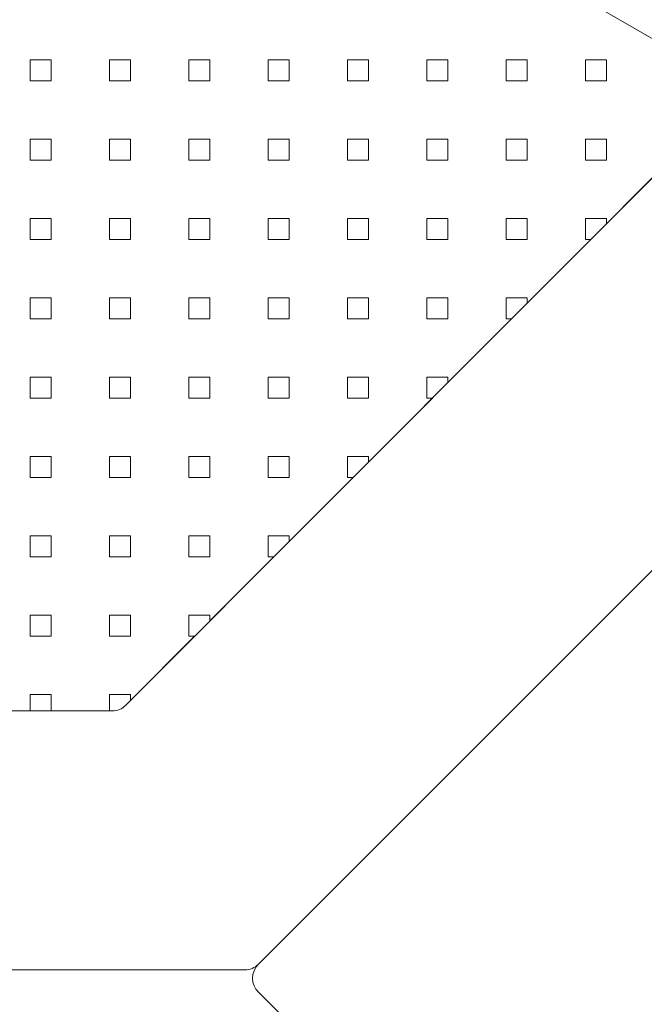
# Model space of a CAD drawing. Units: centimetres. Extents: x -62.08 to -56.69, y -7.13 to -1.05.
# Drawn here: x -59.32 to -58.67, y -3.16 to -2.13 of the extents above; entities that cross this region are included whole.
import ezdxf

# ---------------------------------------------------------------- set-up
doc = ezdxf.new("R2010")
doc.units = ezdxf.units.CM
doc.header["$MEASUREMENT"] = 0
doc.layers.add('layer 1', color=7, linetype='Continuous')

msp = doc.modelspace()

# ---------------------------------------------------------------- linework, layer by layer
at = {"layer": 'layer 1', "color": 250, "lineweight": 20}
for points, knots in [([(-60.6627, -2.1454), (-60.6627, -2.1454), (-59.69278, -3.11532), (-59.69278, -3.11532), (-59.69278, -3.11532), (-59.68889, -3.11921), (-59.68415, -3.12118), (-59.67864, -3.12118), (-59.67864, -3.12118), (-59.67864, -3.12118), (-59.08559, -3.12118), (-59.08559, -3.12118), (-59.08559, -3.12118), (-59.08008, -3.12118), (-59.07534, -3.11921), (-59.07145, -3.11532), (-59.07145, -3.11532), (-59.07145, -3.11532), (-58.10153, -2.1454), (-58.10153, -2.1454), (-58.10153, -2.1454), (-58.09696, -2.14086), (-58.09498, -2.13502), (-58.09582, -2.12864), (-58.09582, -2.12864), (-58.09666, -2.12226), (-58.10009, -2.11714), (-58.10566, -2.11393), (-58.10566, -2.11393), (-58.10566, -2.11393), (-58.78726, -1.72113), (-58.78726, -1.72113), (-58.78726, -1.72113), (-58.79045, -1.7193), (-58.79358, -1.71846), (-58.79725, -1.71846), (-58.79725, -1.71846), (-58.79725, -1.71846), (-59.3821, -1.71846), (-59.3821, -1.71846), (-59.3821, -1.71846), (-59.3821, -1.71846), (-59.96696, -1.71846), (-59.96696, -1.71846), (-59.96696, -1.71846), (-59.97063, -1.71846), (-59.97376, -1.7193), (-59.97695, -1.72113), (-59.97695, -1.72113), (-59.97695, -1.72113), (-60.65854, -2.11393), (-60.65854, -2.11393), (-60.65854, -2.11393), (-60.66411, -2.11715), (-60.66754, -2.12227), (-60.66838, -2.12864), (-60.66838, -2.12864), (-60.66923, -2.13502), (-60.66724, -2.14085), (-60.6627, -2.1454)], [0, 0, 0, 0, 0.0625, 0.0625, 0.0625, 0.0625, 0.125, 0.125, 0.125, 0.125, 0.1875, 0.1875, 0.1875, 0.1875, 0.25, 0.25, 0.25, 0.25, 0.3125, 0.3125, 0.3125, 0.3125, 0.375, 0.375, 0.375, 0.375, 0.4375, 0.4375, 0.4375, 0.4375, 0.5, 0.5, 0.5, 0.5, 0.5625, 0.5625, 0.5625, 0.5625, 0.625, 0.625, 0.625, 0.625, 0.6875, 0.6875, 0.6875, 0.6875, 0.75, 0.75, 0.75, 0.75, 0.8125, 0.8125, 0.8125, 0.8125, 0.875, 0.875, 0.875, 0.875, 1, 1, 1, 1]), ([(-60.17869, -2.21902), (-60.17869, -2.21902), (-59.55386, -2.8446), (-59.55386, -2.8446), (-59.55386, -2.8446), (-59.54996, -2.84848), (-59.54522, -2.85046), (-59.53971, -2.85046), (-59.53971, -2.85046), (-59.53971, -2.85046), (-59.2245, -2.85046), (-59.2245, -2.85046), (-59.2245, -2.85046), (-59.21899, -2.85046), (-59.21425, -2.84848), (-59.21035, -2.8446), (-59.21035, -2.8446), (-59.21035, -2.8446), (-58.58552, -2.21902), (-58.58552, -2.21902), (-58.58552, -2.21902), (-58.58098, -2.21448), (-58.579, -2.20864), (-58.57984, -2.20227), (-58.57984, -2.20227), (-58.58068, -2.1959), (-58.58413, -2.19077), (-58.58967, -2.18756), (-58.58967, -2.18756), (-58.58967, -2.18756), (-58.89545, -2.01114), (-58.89545, -2.01114), (-58.89545, -2.01114), (-58.89863, -2.0093), (-58.90178, -2.00846), (-58.90545, -2.00846), (-58.90545, -2.00846), (-58.90545, -2.00846), (-59.85876, -2.00846), (-59.85876, -2.00846), (-59.85876, -2.00846), (-59.86243, -2.00846), (-59.86558, -2.0093), (-59.86876, -2.01114), (-59.86876, -2.01114), (-59.86876, -2.01114), (-60.17454, -2.18756), (-60.17454, -2.18756), (-60.17454, -2.18756), (-60.18009, -2.19077), (-60.18353, -2.1959), (-60.18437, -2.20227), (-60.18437, -2.20227), (-60.18521, -2.20864), (-60.18323, -2.21448), (-60.17869, -2.21902)], [0, 0, 0, 0, 0.0666667, 0.0666667, 0.0666667, 0.0666667, 0.1333333, 0.1333333, 0.1333333, 0.1333333, 0.2, 0.2, 0.2, 0.2, 0.2666667, 0.2666667, 0.2666667, 0.2666667, 0.3333333, 0.3333333, 0.3333333, 0.3333333, 0.4, 0.4, 0.4, 0.4, 0.4666667, 0.4666667, 0.4666667, 0.4666667, 0.5333333, 0.5333333, 0.5333333, 0.5333333, 0.6, 0.6, 0.6, 0.6, 0.6666667, 0.6666667, 0.6666667, 0.6666667, 0.7333333, 0.7333333, 0.7333333, 0.7333333, 0.8, 0.8, 0.8, 0.8, 0.8666667, 0.8666667, 0.8666667, 0.8666667, 1, 1, 1, 1]), ([(-60.17869, -2.21902), (-60.17869, -2.21902), (-60.13986, -2.2579), (-60.13986, -2.2579), (-60.13986, -2.2579), (-60.13986, -2.2579), (-60.13986, -2.25256), (-60.13986, -2.25256), (-60.13986, -2.25256), (-60.13986, -2.25256), (-60.11798, -2.25256), (-60.11798, -2.25256), (-60.11798, -2.25256), (-60.11798, -2.25256), (-60.11798, -2.27444), (-60.11798, -2.27444), (-60.11798, -2.27444), (-60.11798, -2.27444), (-60.12334, -2.27444), (-60.12334, -2.27444), (-60.12334, -2.27444), (-60.12334, -2.27444), (-60.05688, -2.34098), (-60.05688, -2.34098), (-60.05688, -2.34098), (-60.05688, -2.34098), (-60.05688, -2.33554), (-60.05688, -2.33554), (-60.05688, -2.33554), (-60.05688, -2.33554), (-60.035, -2.33554), (-60.035, -2.33554), (-60.035, -2.33554), (-60.035, -2.33554), (-60.035, -2.35742), (-60.035, -2.35742), (-60.035, -2.35742), (-60.035, -2.35742), (-60.04046, -2.35742), (-60.04046, -2.35742), (-60.04046, -2.35742), (-60.04046, -2.35742), (-59.9739, -2.42406), (-59.9739, -2.42406), (-59.9739, -2.42406), (-59.9739, -2.42406), (-59.9739, -2.41852), (-59.9739, -2.41852), (-59.9739, -2.41852), (-59.9739, -2.41852), (-59.95202, -2.41852), (-59.95202, -2.41852), (-59.95202, -2.41852), (-59.95202, -2.41852), (-59.95202, -2.4404), (-59.95202, -2.4404), (-59.95202, -2.4404), (-59.95202, -2.4404), (-59.95756, -2.4404), (-59.95756, -2.4404), (-59.95756, -2.4404), (-59.95756, -2.4404), (-59.89092, -2.50713), (-59.89092, -2.50713), (-59.89092, -2.50713), (-59.89092, -2.50713), (-59.89092, -2.5015), (-59.89092, -2.5015), (-59.89092, -2.5015), (-59.89092, -2.5015), (-59.86904, -2.5015), (-59.86904, -2.5015), (-59.86904, -2.5015), (-59.86904, -2.5015), (-59.86904, -2.52338), (-59.86904, -2.52338), (-59.86904, -2.52338), (-59.86904, -2.52338), (-59.8747, -2.52338), (-59.8747, -2.52338), (-59.8747, -2.52338), (-59.8747, -2.52338), (-59.80794, -2.59021), (-59.80794, -2.59021), (-59.80794, -2.59021), (-59.80794, -2.59021), (-59.80794, -2.58448), (-59.80794, -2.58448), (-59.80794, -2.58448), (-59.80794, -2.58448), (-59.78606, -2.58448), (-59.78606, -2.58448), (-59.78606, -2.58448), (-59.78606, -2.58448), (-59.78606, -2.60636), (-59.78606, -2.60636), (-59.78606, -2.60636), (-59.78606, -2.60636), (-59.79181, -2.60636), (-59.79181, -2.60636), (-59.79181, -2.60636), (-59.79181, -2.60636), (-59.72495, -2.67329), (-59.72495, -2.67329), (-59.72495, -2.67329), (-59.72495, -2.67329), (-59.72496, -2.66746), (-59.72496, -2.66746), (-59.72496, -2.66746), (-59.72496, -2.66746), (-59.70308, -2.66746), (-59.70308, -2.66746), (-59.70308, -2.66746), (-59.70308, -2.66746), (-59.70308, -2.68934), (-59.70308, -2.68934), (-59.70308, -2.68934), (-59.70308, -2.68934), (-59.70893, -2.68934), (-59.70893, -2.68934), (-59.70893, -2.68934), (-59.70893, -2.68934), (-59.64199, -2.75637), (-59.64199, -2.75637), (-59.64199, -2.75637), (-59.64199, -2.75637), (-59.64198, -2.75044), (-59.64198, -2.75044), (-59.64198, -2.75044), (-59.64198, -2.75044), (-59.6201, -2.75044), (-59.6201, -2.75044), (-59.6201, -2.75044), (-59.6201, -2.75044), (-59.6201, -2.77232), (-59.6201, -2.77232), (-59.6201, -2.77232), (-59.6201, -2.77232), (-59.62605, -2.77232), (-59.62605, -2.77232), (-59.62605, -2.77232), (-59.62605, -2.77232), (-59.559, -2.83944), (-59.559, -2.83944), (-59.559, -2.83944), (-59.559, -2.83944), (-59.559, -2.83342), (-59.559, -2.83342), (-59.559, -2.83342), (-59.559, -2.83342), (-59.53712, -2.83342), (-59.53712, -2.83342), (-59.53712, -2.83342), (-59.53712, -2.83342), (-59.53712, -2.85046), (-59.53712, -2.85046), (-59.53712, -2.85046), (-59.53712, -2.85046), (-59.47602, -2.85046), (-59.47602, -2.85046), (-59.47602, -2.85046), (-59.47602, -2.85046), (-59.47602, -2.83342), (-59.47602, -2.83342), (-59.47602, -2.83342), (-59.47602, -2.83342), (-59.45414, -2.83342), (-59.45414, -2.83342), (-59.45414, -2.83342), (-59.45414, -2.83342), (-59.45414, -2.85046), (-59.45414, -2.85046), (-59.45414, -2.85046), (-59.45414, -2.85046), (-59.39304, -2.85046), (-59.39304, -2.85046), (-59.39304, -2.85046), (-59.39304, -2.85046), (-59.39304, -2.83342), (-59.39304, -2.83342), (-59.39304, -2.83342), (-59.39304, -2.83342), (-59.37117, -2.83342), (-59.37117, -2.83342), (-59.37117, -2.83342), (-59.37117, -2.83342), (-59.37117, -2.85046), (-59.37117, -2.85046), (-59.37117, -2.85046), (-59.37117, -2.85046), (-59.31006, -2.85046), (-59.31006, -2.85046), (-59.31006, -2.85046), (-59.31006, -2.85046), (-59.31006, -2.83342), (-59.31006, -2.83342), (-59.31006, -2.83342), (-59.31006, -2.83342), (-59.28819, -2.83342), (-59.28819, -2.83342), (-59.28819, -2.83342), (-59.28819, -2.83342), (-59.28819, -2.85046), (-59.28819, -2.85046), (-59.28819, -2.85046), (-59.28819, -2.85046), (-59.22708, -2.85046), (-59.22708, -2.85046), (-59.22708, -2.85046), (-59.22708, -2.85046), (-59.22708, -2.83342), (-59.22708, -2.83342), (-59.22708, -2.83342), (-59.22708, -2.83342), (-59.20521, -2.83342), (-59.20521, -2.83342), (-59.20521, -2.83342), (-59.20521, -2.83342), (-59.20521, -2.83944), (-59.20521, -2.83944), (-59.20521, -2.83944), (-59.20521, -2.83944), (-59.13816, -2.77232), (-59.13816, -2.77232), (-59.13816, -2.77232), (-59.13816, -2.77232), (-59.1441, -2.77232), (-59.1441, -2.77232), (-59.1441, -2.77232), (-59.1441, -2.77232), (-59.1441, -2.75044), (-59.1441, -2.75044), (-59.1441, -2.75044), (-59.1441, -2.75044), (-59.12223, -2.75044), (-59.12223, -2.75044), (-59.12223, -2.75044), (-59.12223, -2.75044), (-59.12222, -2.75637), (-59.12222, -2.75637), (-59.12222, -2.75637), (-59.12222, -2.75637), (-59.05528, -2.68934), (-59.05528, -2.68934), (-59.05528, -2.68934), (-59.05528, -2.68934), (-59.06112, -2.68934), (-59.06112, -2.68934), (-59.06112, -2.68934), (-59.06112, -2.68934), (-59.06112, -2.66747), (-59.06112, -2.66747), (-59.06112, -2.66747), (-59.06112, -2.66747), (-59.03925, -2.66746), (-59.03925, -2.66746), (-59.03925, -2.66746), (-59.03925, -2.66746), (-59.03926, -2.67329), (-59.03926, -2.67329), (-59.03926, -2.67329), (-59.03926, -2.67329), (-58.9724, -2.60636), (-58.9724, -2.60636), (-58.9724, -2.60636), (-58.9724, -2.60636), (-58.97815, -2.60636), (-58.97815, -2.60636), (-58.97815, -2.60636), (-58.97815, -2.60636), (-58.97815, -2.58448), (-58.97815, -2.58448), (-58.97815, -2.58448), (-58.97815, -2.58448), (-58.95627, -2.58448), (-58.95627, -2.58448), (-58.95627, -2.58448), (-58.95627, -2.58448), (-58.95627, -2.59021), (-58.95627, -2.59021), (-58.95627, -2.59021), (-58.95627, -2.59021), (-58.88951, -2.52338), (-58.88951, -2.52338), (-58.88951, -2.52338), (-58.88951, -2.52338), (-58.89517, -2.52338), (-58.89517, -2.52338), (-58.89517, -2.52338), (-58.89517, -2.52338), (-58.89517, -2.5015), (-58.89517, -2.5015), (-58.89517, -2.5015), (-58.89517, -2.5015), (-58.87329, -2.5015), (-58.87329, -2.5015), (-58.87329, -2.5015), (-58.87329, -2.5015), (-58.87329, -2.50713), (-58.87329, -2.50713), (-58.87329, -2.50713), (-58.87329, -2.50713), (-58.80665, -2.4404), (-58.80665, -2.4404), (-58.80665, -2.4404), (-58.80665, -2.4404), (-58.81219, -2.4404), (-58.81219, -2.4404), (-58.81219, -2.4404), (-58.81219, -2.4404), (-58.81219, -2.41852), (-58.81219, -2.41852), (-58.81219, -2.41852), (-58.81219, -2.41852), (-58.79033, -2.41852), (-58.79033, -2.41852), (-58.79033, -2.41852), (-58.79033, -2.41852), (-58.79031, -2.42407), (-58.79031, -2.42407), (-58.79031, -2.42407), (-58.79031, -2.42407), (-58.72377, -2.35742), (-58.72377, -2.35742), (-58.72377, -2.35742), (-58.72377, -2.35742), (-58.72921, -2.35742), (-58.72921, -2.35742), (-58.72921, -2.35742), (-58.72921, -2.35742), (-58.72921, -2.33554), (-58.72921, -2.33554), (-58.72921, -2.33554), (-58.72921, -2.33554), (-58.70733, -2.33554), (-58.70733, -2.33554), (-58.70733, -2.33554), (-58.70733, -2.33554), (-58.70733, -2.34098), (-58.70733, -2.34098), (-58.70733, -2.34098), (-58.70733, -2.34098), (-58.64089, -2.27444), (-58.64089, -2.27444), (-58.64089, -2.27444), (-58.64089, -2.27444), (-58.64625, -2.27444), (-58.64625, -2.27444), (-58.64625, -2.27444), (-58.64625, -2.27444), (-58.64623, -2.25256), (-58.64623, -2.25256), (-58.64623, -2.25256), (-58.64623, -2.25256), (-58.62435, -2.25256), (-58.62435, -2.25256), (-58.62435, -2.25256), (-58.62435, -2.25256), (-58.62435, -2.2579), (-58.62435, -2.2579), (-58.62435, -2.2579), (-58.62435, -2.2579), (-58.58552, -2.21902), (-58.58552, -2.21902), (-58.58552, -2.21902), (-58.58098, -2.21448), (-58.579, -2.20864), (-58.57984, -2.20227), (-58.57984, -2.20227), (-58.58068, -2.1959), (-58.58413, -2.19077), (-58.58967, -2.18756), (-58.58967, -2.18756), (-58.58967, -2.18756), (-58.72674, -2.10848), (-58.72674, -2.10848), (-58.72674, -2.10848), (-58.72674, -2.10848), (-58.72921, -2.10848), (-58.72921, -2.10848), (-58.72921, -2.10848), (-58.72921, -2.10848), (-58.72921, -2.10706), (-58.72921, -2.10706), (-58.72921, -2.10706), (-58.72921, -2.10706), (-58.87329, -2.02392), (-58.87329, -2.02392), (-58.87329, -2.02392), (-58.87329, -2.02392), (-58.87329, -2.0255), (-58.87329, -2.0255), (-58.87329, -2.0255), (-58.87329, -2.0255), (-58.89517, -2.0255), (-58.89517, -2.0255), (-58.89517, -2.0255), (-58.89517, -2.0255), (-58.89518, -2.0113), (-58.89518, -2.0113), (-58.89518, -2.0113), (-58.89518, -2.0113), (-58.89545, -2.01114), (-58.89545, -2.01114), (-58.89545, -2.01114), (-58.89863, -2.0093), (-58.90178, -2.00846), (-58.90545, -2.00846), (-58.90545, -2.00846), (-58.90545, -2.00846), (-58.95627, -2.00846), (-58.95627, -2.00846), (-58.95627, -2.00846), (-58.95627, -2.00846), (-58.95627, -2.0255), (-58.95627, -2.0255), (-58.95627, -2.0255), (-58.95627, -2.0255), (-58.97815, -2.0255), (-58.97815, -2.0255), (-58.97815, -2.0255), (-58.97815, -2.0255), (-58.97815, -2.00846), (-58.97815, -2.00846), (-58.97815, -2.00846), (-58.97815, -2.00846), (-59.03925, -2.00846), (-59.03925, -2.00846), (-59.03925, -2.00846), (-59.03925, -2.00846), (-59.03925, -2.0255), (-59.03925, -2.0255), (-59.03925, -2.0255), (-59.03925, -2.0255), (-59.06112, -2.0255), (-59.06112, -2.0255), (-59.06112, -2.0255), (-59.06112, -2.0255), (-59.06112, -2.00846), (-59.06112, -2.00846), (-59.06112, -2.00846), (-59.06112, -2.00846), (-59.12223, -2.00846), (-59.12223, -2.00846), (-59.12223, -2.00846), (-59.12223, -2.00846), (-59.12223, -2.0255), (-59.12223, -2.0255), (-59.12223, -2.0255), (-59.12223, -2.0255), (-59.1441, -2.0255), (-59.1441, -2.0255), (-59.1441, -2.0255), (-59.1441, -2.0255), (-59.1441, -2.00846), (-59.1441, -2.00846), (-59.1441, -2.00846), (-59.1441, -2.00846), (-59.20521, -2.00846), (-59.20521, -2.00846), (-59.20521, -2.00846), (-59.20521, -2.00846), (-59.20521, -2.0255), (-59.20521, -2.0255), (-59.20521, -2.0255), (-59.20521, -2.0255), (-59.22708, -2.0255), (-59.22708, -2.0255), (-59.22708, -2.0255), (-59.22708, -2.0255), (-59.22708, -2.00846), (-59.22708, -2.00846), (-59.22708, -2.00846), (-59.22708, -2.00846), (-59.28819, -2.00846), (-59.28819, -2.00846), (-59.28819, -2.00846), (-59.28819, -2.00846), (-59.28819, -2.0255), (-59.28819, -2.0255), (-59.28819, -2.0255), (-59.28819, -2.0255), (-59.31006, -2.0255), (-59.31006, -2.0255), (-59.31006, -2.0255), (-59.31006, -2.0255), (-59.31006, -2.00846), (-59.31006, -2.00846), (-59.31006, -2.00846), (-59.31006, -2.00846), (-59.37117, -2.00846), (-59.37117, -2.00846), (-59.37117, -2.00846), (-59.37117, -2.00846), (-59.37117, -2.0255), (-59.37117, -2.0255), (-59.37117, -2.0255), (-59.37117, -2.0255), (-59.39304, -2.0255), (-59.39304, -2.0255), (-59.39304, -2.0255), (-59.39304, -2.0255), (-59.39304, -2.00846), (-59.39304, -2.00846), (-59.39304, -2.00846), (-59.39304, -2.00846), (-59.45414, -2.00846), (-59.45414, -2.00846), (-59.45414, -2.00846), (-59.45414, -2.00846), (-59.45414, -2.0255), (-59.45414, -2.0255), (-59.45414, -2.0255), (-59.45414, -2.0255), (-59.47602, -2.0255), (-59.47602, -2.0255), (-59.47602, -2.0255), (-59.47602, -2.0255), (-59.47602, -2.00846), (-59.47602, -2.00846), (-59.47602, -2.00846), (-59.47602, -2.00846), (-59.53712, -2.00846), (-59.53712, -2.00846), (-59.53712, -2.00846), (-59.53712, -2.00846), (-59.53712, -2.0255), (-59.53712, -2.0255), (-59.53712, -2.0255), (-59.53712, -2.0255), (-59.559, -2.0255), (-59.559, -2.0255), (-59.559, -2.0255), (-59.559, -2.0255), (-59.559, -2.00846), (-59.559, -2.00846), (-59.559, -2.00846), (-59.559, -2.00846), (-59.6201, -2.00846), (-59.6201, -2.00846), (-59.6201, -2.00846), (-59.6201, -2.00846), (-59.6201, -2.0255), (-59.6201, -2.0255), (-59.6201, -2.0255), (-59.6201, -2.0255), (-59.64198, -2.0255), (-59.64198, -2.0255), (-59.64198, -2.0255), (-59.64198, -2.0255), (-59.64198, -2.00846), (-59.64198, -2.00846), (-59.64198, -2.00846), (-59.64198, -2.00846), (-59.70308, -2.00846), (-59.70308, -2.00846), (-59.70308, -2.00846), (-59.70308, -2.00846), (-59.70308, -2.0255), (-59.70308, -2.0255), (-59.70308, -2.0255), (-59.70308, -2.0255), (-59.72496, -2.0255), (-59.72496, -2.0255), (-59.72496, -2.0255), (-59.72496, -2.0255), (-59.72496, -2.00846), (-59.72496, -2.00846), (-59.72496, -2.00846), (-59.72496, -2.00846), (-59.78606, -2.00846), (-59.78606, -2.00846), (-59.78606, -2.00846), (-59.78606, -2.00846), (-59.78606, -2.0255), (-59.78606, -2.0255), (-59.78606, -2.0255), (-59.78606, -2.0255), (-59.80794, -2.0255), (-59.80794, -2.0255), (-59.80794, -2.0255), (-59.80794, -2.0255), (-59.80794, -2.00846), (-59.80794, -2.00846), (-59.80794, -2.00846), (-59.80794, -2.00846), (-59.85876, -2.00846), (-59.85876, -2.00846), (-59.85876, -2.00846), (-59.86243, -2.00846), (-59.86558, -2.0093), (-59.86876, -2.01114), (-59.86876, -2.01114), (-59.86876, -2.01114), (-59.86903, -2.0113), (-59.86903, -2.0113), (-59.86903, -2.0113), (-59.86903, -2.0113), (-59.86904, -2.0255), (-59.86904, -2.0255), (-59.86904, -2.0255), (-59.86904, -2.0255), (-59.89092, -2.0255), (-59.89092, -2.0255), (-59.89092, -2.0255), (-59.89092, -2.0255), (-59.89092, -2.02392), (-59.89092, -2.02392), (-59.89092, -2.02392), (-59.89092, -2.02392), (-60.035, -2.10706), (-60.035, -2.10706), (-60.035, -2.10706), (-60.035, -2.10706), (-60.035, -2.10848), (-60.035, -2.10848), (-60.035, -2.10848), (-60.035, -2.10848), (-60.03747, -2.10848), (-60.03747, -2.10848), (-60.03747, -2.10848), (-60.03747, -2.10848), (-60.17454, -2.18756), (-60.17454, -2.18756), (-60.17454, -2.18756), (-60.18009, -2.19077), (-60.18353, -2.1959), (-60.18437, -2.20227), (-60.18437, -2.20227), (-60.18521, -2.20864), (-60.18323, -2.21448), (-60.17869, -2.21902)], [0, 0, 0, 0, 0.0062893, 0.0062893, 0.0062893, 0.0062893, 0.0125786, 0.0125786, 0.0125786, 0.0125786, 0.0188679, 0.0188679, 0.0188679, 0.0188679, 0.0251572, 0.0251572, 0.0251572, 0.0251572, 0.0314465, 0.0314465, 0.0314465, 0.0314465, 0.0377358, 0.0377358, 0.0377358, 0.0377358, 0.0440252, 0.0440252, 0.0440252, 0.0440252, 0.0503145, 0.0503145, 0.0503145, 0.0503145, 0.0566038, 0.0566038, 0.0566038, 0.0566038, 0.0628931, 0.0628931, 0.0628931, 0.0628931, 0.0691824, 0.0691824, 0.0691824, 0.0691824, 0.0754717, 0.0754717, 0.0754717, 0.0754717, 0.081761, 0.081761, 0.081761, 0.081761, 0.0880503, 0.0880503, 0.0880503, 0.0880503, 0.0943396, 0.0943396, 0.0943396, 0.0943396, 0.1006289, 0.1006289, 0.1006289, 0.1006289, 0.1069182, 0.1069182, 0.1069182, 0.1069182, 0.1132075, 0.1132075, 0.1132075, 0.1132075, 0.1194969, 0.1194969, 0.1194969, 0.1194969, 0.1257862, 0.1257862, 0.1257862, 0.1257862, 0.1320755, 0.1320755, 0.1320755, 0.1320755, 0.1383648, 0.1383648, 0.1383648, 0.1383648, 0.1446541, 0.1446541, 0.1446541, 0.1446541, 0.1509434, 0.1509434, 0.1509434, 0.1509434, 0.1572327, 0.1572327, 0.1572327, 0.1572327, 0.163522, 0.163522, 0.163522, 0.163522, 0.1698113, 0.1698113, 0.1698113, 0.1698113, 0.1761006, 0.1761006, 0.1761006, 0.1761006, 0.1823899, 0.1823899, 0.1823899, 0.1823899, 0.1886792, 0.1886792, 0.1886792, 0.1886792, 0.1949686, 0.1949686, 0.1949686, 0.1949686, 0.2012579, 0.2012579, 0.2012579, 0.2012579, 0.2075472, 0.2075472, 0.2075472, 0.2075472, 0.2138365, 0.2138365, 0.2138365, 0.2138365, 0.2201258, 0.2201258, 0.2201258, 0.2201258, 0.2264151, 0.2264151, 0.2264151, 0.2264151, 0.2327044, 0.2327044, 0.2327044, 0.2327044, 0.2389937, 0.2389937, 0.2389937, 0.2389937, 0.245283, 0.245283, 0.245283, 0.245283, 0.2515723, 0.2515723, 0.2515723, 0.2515723, 0.2578616, 0.2578616, 0.2578616, 0.2578616, 0.2641509, 0.2641509, 0.2641509, 0.2641509, 0.2704403, 0.2704403, 0.2704403, 0.2704403, 0.2767296, 0.2767296, 0.2767296, 0.2767296, 0.2830189, 0.2830189, 0.2830189, 0.2830189, 0.2893082, 0.2893082, 0.2893082, 0.2893082, 0.2955975, 0.2955975, 0.2955975, 0.2955975, 0.3018868, 0.3018868, 0.3018868, 0.3018868, 0.3081761, 0.3081761, 0.3081761, 0.3081761, 0.3144654, 0.3144654, 0.3144654, 0.3144654, 0.3207547, 0.3207547, 0.3207547, 0.3207547, 0.327044, 0.327044, 0.327044, 0.327044, 0.3333333, 0.3333333, 0.3333333, 0.3333333, 0.3396226, 0.3396226, 0.3396226, 0.3396226, 0.3459119, 0.3459119, 0.3459119, 0.3459119, 0.3522013, 0.3522013, 0.3522013, 0.3522013, 0.3584906, 0.3584906, 0.3584906, 0.3584906, 0.3647799, 0.3647799, 0.3647799, 0.3647799, 0.3710692, 0.3710692, 0.3710692, 0.3710692, 0.3773585, 0.3773585, 0.3773585, 0.3773585, 0.3836478, 0.3836478, 0.3836478, 0.3836478, 0.3899371, 0.3899371, 0.3899371, 0.3899371, 0.3962264, 0.3962264, 0.3962264, 0.3962264, 0.4025157, 0.4025157, 0.4025157, 0.4025157, 0.408805, 0.408805, 0.408805, 0.408805, 0.4150943, 0.4150943, 0.4150943, 0.4150943, 0.4213836, 0.4213836, 0.4213836, 0.4213836, 0.427673, 0.427673, 0.427673, 0.427673, 0.4339623, 0.4339623, 0.4339623, 0.4339623, 0.4402516, 0.4402516, 0.4402516, 0.4402516, 0.4465409, 0.4465409, 0.4465409, 0.4465409, 0.4528302, 0.4528302, 0.4528302, 0.4528302, 0.4591195, 0.4591195, 0.4591195, 0.4591195, 0.4654088, 0.4654088, 0.4654088, 0.4654088, 0.4716981, 0.4716981, 0.4716981, 0.4716981, 0.4779874, 0.4779874, 0.4779874, 0.4779874, 0.4842767, 0.4842767, 0.4842767, 0.4842767, 0.490566, 0.490566, 0.490566, 0.490566, 0.4968553, 0.4968553, 0.4968553, 0.4968553, 0.5031447, 0.5031447, 0.5031447, 0.5031447, 0.509434, 0.509434, 0.509434, 0.509434, 0.5157233, 0.5157233, 0.5157233, 0.5157233, 0.5220126, 0.5220126, 0.5220126, 0.5220126, 0.5283019, 0.5283019, 0.5283019, 0.5283019, 0.5345912, 0.5345912, 0.5345912, 0.5345912, 0.5408805, 0.5408805, 0.5408805, 0.5408805, 0.5471698, 0.5471698, 0.5471698, 0.5471698, 0.5534591, 0.5534591, 0.5534591, 0.5534591, 0.5597484, 0.5597484, 0.5597484, 0.5597484, 0.5660377, 0.5660377, 0.5660377, 0.5660377, 0.572327, 0.572327, 0.572327, 0.572327, 0.5786164, 0.5786164, 0.5786164, 0.5786164, 0.5849057, 0.5849057, 0.5849057, 0.5849057, 0.591195, 0.591195, 0.591195, 0.591195, 0.5974843, 0.5974843, 0.5974843, 0.5974843, 0.6037736, 0.6037736, 0.6037736, 0.6037736, 0.6100629, 0.6100629, 0.6100629, 0.6100629, 0.6163522, 0.6163522, 0.6163522, 0.6163522, 0.6226415, 0.6226415, 0.6226415, 0.6226415, 0.6289308, 0.6289308, 0.6289308, 0.6289308, 0.6352201, 0.6352201, 0.6352201, 0.6352201, 0.6415094, 0.6415094, 0.6415094, 0.6415094, 0.6477987, 0.6477987, 0.6477987, 0.6477987, 0.6540881, 0.6540881, 0.6540881, 0.6540881, 0.6603774, 0.6603774, 0.6603774, 0.6603774, 0.6666667, 0.6666667, 0.6666667, 0.6666667, 0.672956, 0.672956, 0.672956, 0.672956, 0.6792453, 0.6792453, 0.6792453, 0.6792453, 0.6855346, 0.6855346, 0.6855346, 0.6855346, 0.6918239, 0.6918239, 0.6918239, 0.6918239, 0.6981132, 0.6981132, 0.6981132, 0.6981132, 0.7044025, 0.7044025, 0.7044025, 0.7044025, 0.7106918, 0.7106918, 0.7106918, 0.7106918, 0.7169811, 0.7169811, 0.7169811, 0.7169811, 0.7232704, 0.7232704, 0.7232704, 0.7232704, 0.7295597, 0.7295597, 0.7295597, 0.7295597, 0.7358491, 0.7358491, 0.7358491, 0.7358491, 0.7421384, 0.7421384, 0.7421384, 0.7421384, 0.7484277, 0.7484277, 0.7484277, 0.7484277, 0.754717, 0.754717, 0.754717, 0.754717, 0.7610063, 0.7610063, 0.7610063, 0.7610063, 0.7672956, 0.7672956, 0.7672956, 0.7672956, 0.7735849, 0.7735849, 0.7735849, 0.7735849, 0.7798742, 0.7798742, 0.7798742, 0.7798742, 0.7861635, 0.7861635, 0.7861635, 0.7861635, 0.7924528, 0.7924528, 0.7924528, 0.7924528, 0.7987421, 0.7987421, 0.7987421, 0.7987421, 0.8050314, 0.8050314, 0.8050314, 0.8050314, 0.8113208, 0.8113208, 0.8113208, 0.8113208, 0.8176101, 0.8176101, 0.8176101, 0.8176101, 0.8238994, 0.8238994, 0.8238994, 0.8238994, 0.8301887, 0.8301887, 0.8301887, 0.8301887, 0.836478, 0.836478, 0.836478, 0.836478, 0.8427673, 0.8427673, 0.8427673, 0.8427673, 0.8490566, 0.8490566, 0.8490566, 0.8490566, 0.8553459, 0.8553459, 0.8553459, 0.8553459, 0.8616352, 0.8616352, 0.8616352, 0.8616352, 0.8679245, 0.8679245, 0.8679245, 0.8679245, 0.8742138, 0.8742138, 0.8742138, 0.8742138, 0.8805031, 0.8805031, 0.8805031, 0.8805031, 0.8867925, 0.8867925, 0.8867925, 0.8867925, 0.8930818, 0.8930818, 0.8930818, 0.8930818, 0.8993711, 0.8993711, 0.8993711, 0.8993711, 0.9056604, 0.9056604, 0.9056604, 0.9056604, 0.9119497, 0.9119497, 0.9119497, 0.9119497, 0.918239, 0.918239, 0.918239, 0.918239, 0.9245283, 0.9245283, 0.9245283, 0.9245283, 0.9308176, 0.9308176, 0.9308176, 0.9308176, 0.9371069, 0.9371069, 0.9371069, 0.9371069, 0.9433962, 0.9433962, 0.9433962, 0.9433962, 0.9496855, 0.9496855, 0.9496855, 0.9496855, 0.9559748, 0.9559748, 0.9559748, 0.9559748, 0.9622642, 0.9622642, 0.9622642, 0.9622642, 0.9685535, 0.9685535, 0.9685535, 0.9685535, 0.9748428, 0.9748428, 0.9748428, 0.9748428, 0.9811321, 0.9811321, 0.9811321, 0.9811321, 0.9874214, 0.9874214, 0.9874214, 0.9874214, 1, 1, 1, 1]), ([(-59.07145, -3.11532), (-59.07145, -3.11532), (-58.11083, -2.1547), (-58.11083, -2.1547), (-58.11083, -2.1547), (-58.10275, -2.14663), (-58.08958, -2.14663), (-58.0815, -2.1547), (-58.0815, -2.1547), (-58.0815, -2.1547), (-57.12088, -3.11532), (-57.12088, -3.11532), (-57.12088, -3.11532), (-57.11281, -3.1234), (-57.11281, -3.13657), (-57.12088, -3.14465), (-57.12088, -3.14465), (-57.12088, -3.14465), (-58.0815, -4.10527), (-58.0815, -4.10527), (-58.0815, -4.10527), (-58.08958, -4.11335), (-58.10276, -4.11335), (-58.11083, -4.10527), (-58.11083, -4.10527), (-58.11083, -4.10527), (-59.07145, -3.14465), (-59.07145, -3.14465), (-59.07145, -3.14465), (-59.07953, -3.13658), (-59.07953, -3.1234), (-59.07145, -3.11532)], [0, 0, 0, 0, 0.1111111, 0.1111111, 0.1111111, 0.1111111, 0.2222222, 0.2222222, 0.2222222, 0.2222222, 0.3333333, 0.3333333, 0.3333333, 0.3333333, 0.4444444, 0.4444444, 0.4444444, 0.4444444, 0.5555556, 0.5555556, 0.5555556, 0.5555556, 0.6666667, 0.6666667, 0.6666667, 0.6666667, 0.7777778, 0.7777778, 0.7777778, 0.7777778, 1, 1, 1, 1]), ([(-59.31006, -2.19146), (-59.31006, -2.19146), (-59.28819, -2.19145), (-59.28819, -2.19145), (-59.28819, -2.19145), (-59.28819, -2.19145), (-59.28819, -2.16958), (-59.28819, -2.16958), (-59.28819, -2.16958), (-59.28819, -2.16958), (-59.31006, -2.16958), (-59.31006, -2.16958), (-59.31006, -2.16958), (-59.31006, -2.16958), (-59.31006, -2.19146), (-59.31006, -2.19146)], [0, 0, 0, 0, 0.2, 0.2, 0.2, 0.2, 0.4, 0.4, 0.4, 0.4, 0.6, 0.6, 0.6, 0.6, 1, 1, 1, 1]), ([(-59.22708, -2.19145), (-59.22708, -2.19145), (-59.20521, -2.19146), (-59.20521, -2.19146), (-59.20521, -2.19146), (-59.20521, -2.19146), (-59.20521, -2.16958), (-59.20521, -2.16958), (-59.20521, -2.16958), (-59.20521, -2.16958), (-59.22708, -2.16958), (-59.22708, -2.16958), (-59.22708, -2.16958), (-59.22708, -2.16958), (-59.22708, -2.19145), (-59.22708, -2.19145)], [0, 0, 0, 0, 0.2, 0.2, 0.2, 0.2, 0.4, 0.4, 0.4, 0.4, 0.6, 0.6, 0.6, 0.6, 1, 1, 1, 1]), ([(-59.1441, -2.19146), (-59.1441, -2.19146), (-59.12223, -2.19145), (-59.12223, -2.19145), (-59.12223, -2.19145), (-59.12223, -2.19145), (-59.12223, -2.16958), (-59.12223, -2.16958), (-59.12223, -2.16958), (-59.12223, -2.16958), (-59.1441, -2.16958), (-59.1441, -2.16958), (-59.1441, -2.16958), (-59.1441, -2.16958), (-59.1441, -2.19146), (-59.1441, -2.19146)], [0, 0, 0, 0, 0.2, 0.2, 0.2, 0.2, 0.4, 0.4, 0.4, 0.4, 0.6, 0.6, 0.6, 0.6, 1, 1, 1, 1]), ([(-59.06112, -2.19146), (-59.06112, -2.19146), (-59.03925, -2.19146), (-59.03925, -2.19146), (-59.03925, -2.19146), (-59.03925, -2.19146), (-59.03925, -2.16958), (-59.03925, -2.16958), (-59.03925, -2.16958), (-59.03925, -2.16958), (-59.06112, -2.16958), (-59.06112, -2.16958), (-59.06112, -2.16958), (-59.06112, -2.16958), (-59.06112, -2.19146), (-59.06112, -2.19146)], [0, 0, 0, 0, 0.2, 0.2, 0.2, 0.2, 0.4, 0.4, 0.4, 0.4, 0.6, 0.6, 0.6, 0.6, 1, 1, 1, 1]), ([(-58.97815, -2.19145), (-58.97815, -2.19145), (-58.95627, -2.19146), (-58.95627, -2.19146), (-58.95627, -2.19146), (-58.95627, -2.19146), (-58.95627, -2.16958), (-58.95627, -2.16958), (-58.95627, -2.16958), (-58.95627, -2.16958), (-58.97815, -2.16958), (-58.97815, -2.16958), (-58.97815, -2.16958), (-58.97815, -2.16958), (-58.97815, -2.19145), (-58.97815, -2.19145)], [0, 0, 0, 0, 0.2, 0.2, 0.2, 0.2, 0.4, 0.4, 0.4, 0.4, 0.6, 0.6, 0.6, 0.6, 1, 1, 1, 1]), ([(-58.89517, -2.19146), (-58.89517, -2.19146), (-58.87329, -2.19146), (-58.87329, -2.19146), (-58.87329, -2.19146), (-58.87329, -2.19146), (-58.87329, -2.16958), (-58.87329, -2.16958), (-58.87329, -2.16958), (-58.87329, -2.16958), (-58.89517, -2.16958), (-58.89517, -2.16958), (-58.89517, -2.16958), (-58.89517, -2.16958), (-58.89517, -2.19146), (-58.89517, -2.19146)], [0, 0, 0, 0, 0.2, 0.2, 0.2, 0.2, 0.4, 0.4, 0.4, 0.4, 0.6, 0.6, 0.6, 0.6, 1, 1, 1, 1]), ([(-58.81219, -2.19146), (-58.81219, -2.19146), (-58.79031, -2.19146), (-58.79031, -2.19146), (-58.79031, -2.19146), (-58.79031, -2.19146), (-58.79031, -2.16958), (-58.79031, -2.16958), (-58.79031, -2.16958), (-58.79031, -2.16958), (-58.81219, -2.16958), (-58.81219, -2.16958), (-58.81219, -2.16958), (-58.81219, -2.16958), (-58.81219, -2.19146), (-58.81219, -2.19146)], [0, 0, 0, 0, 0.2, 0.2, 0.2, 0.2, 0.4, 0.4, 0.4, 0.4, 0.6, 0.6, 0.6, 0.6, 1, 1, 1, 1]), ([(-58.72921, -2.19146), (-58.72921, -2.19146), (-58.70733, -2.19145), (-58.70733, -2.19145), (-58.70733, -2.19145), (-58.70733, -2.19145), (-58.70733, -2.16958), (-58.70733, -2.16958), (-58.70733, -2.16958), (-58.70733, -2.16958), (-58.72921, -2.16958), (-58.72921, -2.16958), (-58.72921, -2.16958), (-58.72921, -2.16958), (-58.72921, -2.19146), (-58.72921, -2.19146)], [0, 0, 0, 0, 0.2, 0.2, 0.2, 0.2, 0.4, 0.4, 0.4, 0.4, 0.6, 0.6, 0.6, 0.6, 1, 1, 1, 1]), ([(-59.31006, -2.27443), (-59.31006, -2.27443), (-59.28819, -2.27444), (-59.28819, -2.27444), (-59.28819, -2.27444), (-59.28819, -2.27444), (-59.28819, -2.25256), (-59.28819, -2.25256), (-59.28819, -2.25256), (-59.28819, -2.25256), (-59.31006, -2.25256), (-59.31006, -2.25256), (-59.31006, -2.25256), (-59.31006, -2.25256), (-59.31006, -2.27443), (-59.31006, -2.27443)], [0, 0, 0, 0, 0.2, 0.2, 0.2, 0.2, 0.4, 0.4, 0.4, 0.4, 0.6, 0.6, 0.6, 0.6, 1, 1, 1, 1]), ([(-59.22708, -2.27444), (-59.22708, -2.27444), (-59.20521, -2.27443), (-59.20521, -2.27443), (-59.20521, -2.27443), (-59.20521, -2.27443), (-59.20521, -2.25256), (-59.20521, -2.25256), (-59.20521, -2.25256), (-59.20521, -2.25256), (-59.22708, -2.25256), (-59.22708, -2.25256), (-59.22708, -2.25256), (-59.22708, -2.25256), (-59.22708, -2.27444), (-59.22708, -2.27444)], [0, 0, 0, 0, 0.2, 0.2, 0.2, 0.2, 0.4, 0.4, 0.4, 0.4, 0.6, 0.6, 0.6, 0.6, 1, 1, 1, 1]), ([(-59.14409, -2.27444), (-59.14409, -2.27444), (-59.12223, -2.27444), (-59.12223, -2.27444), (-59.12223, -2.27444), (-59.12223, -2.27444), (-59.12223, -2.25256), (-59.12223, -2.25256), (-59.12223, -2.25256), (-59.12223, -2.25256), (-59.1441, -2.25256), (-59.1441, -2.25256), (-59.1441, -2.25256), (-59.1441, -2.25256), (-59.14409, -2.27444), (-59.14409, -2.27444)], [0, 0, 0, 0, 0.2, 0.2, 0.2, 0.2, 0.4, 0.4, 0.4, 0.4, 0.6, 0.6, 0.6, 0.6, 1, 1, 1, 1]), ([(-59.06112, -2.27444), (-59.06112, -2.27444), (-59.03926, -2.27444), (-59.03926, -2.27444), (-59.03926, -2.27444), (-59.03926, -2.27444), (-59.03925, -2.25256), (-59.03925, -2.25256), (-59.03925, -2.25256), (-59.03925, -2.25256), (-59.06112, -2.25256), (-59.06112, -2.25256), (-59.06112, -2.25256), (-59.06112, -2.25256), (-59.06112, -2.27444), (-59.06112, -2.27444)], [0, 0, 0, 0, 0.2, 0.2, 0.2, 0.2, 0.4, 0.4, 0.4, 0.4, 0.6, 0.6, 0.6, 0.6, 1, 1, 1, 1]), ([(-58.97815, -2.27444), (-58.97815, -2.27444), (-58.95627, -2.27444), (-58.95627, -2.27444), (-58.95627, -2.27444), (-58.95627, -2.27444), (-58.95627, -2.25256), (-58.95627, -2.25256), (-58.95627, -2.25256), (-58.95627, -2.25256), (-58.97815, -2.25256), (-58.97815, -2.25256), (-58.97815, -2.25256), (-58.97815, -2.25256), (-58.97815, -2.27444), (-58.97815, -2.27444)], [0, 0, 0, 0, 0.2, 0.2, 0.2, 0.2, 0.4, 0.4, 0.4, 0.4, 0.6, 0.6, 0.6, 0.6, 1, 1, 1, 1]), ([(-58.89518, -2.27444), (-58.89518, -2.27444), (-58.87329, -2.27443), (-58.87329, -2.27443), (-58.87329, -2.27443), (-58.87329, -2.27443), (-58.87329, -2.25256), (-58.87329, -2.25256), (-58.87329, -2.25256), (-58.87329, -2.25256), (-58.89517, -2.25256), (-58.89517, -2.25256), (-58.89517, -2.25256), (-58.89517, -2.25256), (-58.89518, -2.27444), (-58.89518, -2.27444)], [0, 0, 0, 0, 0.2, 0.2, 0.2, 0.2, 0.4, 0.4, 0.4, 0.4, 0.6, 0.6, 0.6, 0.6, 1, 1, 1, 1]), ([(-58.81219, -2.27444), (-58.81219, -2.27444), (-58.79033, -2.27444), (-58.79033, -2.27444), (-58.79033, -2.27444), (-58.79033, -2.27444), (-58.79031, -2.25256), (-58.79031, -2.25256), (-58.79031, -2.25256), (-58.79031, -2.25256), (-58.81219, -2.25256), (-58.81219, -2.25256), (-58.81219, -2.25256), (-58.81219, -2.25256), (-58.81219, -2.27444), (-58.81219, -2.27444)], [0, 0, 0, 0, 0.2, 0.2, 0.2, 0.2, 0.4, 0.4, 0.4, 0.4, 0.6, 0.6, 0.6, 0.6, 1, 1, 1, 1]), ([(-58.72921, -2.27443), (-58.72921, -2.27443), (-58.70733, -2.27444), (-58.70733, -2.27444), (-58.70733, -2.27444), (-58.70733, -2.27444), (-58.70733, -2.25256), (-58.70733, -2.25256), (-58.70733, -2.25256), (-58.70733, -2.25256), (-58.72921, -2.25256), (-58.72921, -2.25256), (-58.72921, -2.25256), (-58.72921, -2.25256), (-58.72921, -2.27443), (-58.72921, -2.27443)], [0, 0, 0, 0, 0.2, 0.2, 0.2, 0.2, 0.4, 0.4, 0.4, 0.4, 0.6, 0.6, 0.6, 0.6, 1, 1, 1, 1]), ([(-59.31006, -2.35742), (-59.31006, -2.35742), (-59.28821, -2.35742), (-59.28821, -2.35742), (-59.28821, -2.35742), (-59.28821, -2.35742), (-59.28819, -2.33554), (-59.28819, -2.33554), (-59.28819, -2.33554), (-59.28819, -2.33554), (-59.31006, -2.33554), (-59.31006, -2.33554), (-59.31006, -2.33554), (-59.31006, -2.33554), (-59.31006, -2.35742), (-59.31006, -2.35742)], [0, 0, 0, 0, 0.2, 0.2, 0.2, 0.2, 0.4, 0.4, 0.4, 0.4, 0.6, 0.6, 0.6, 0.6, 1, 1, 1, 1]), ([(-59.22707, -2.35742), (-59.22707, -2.35742), (-59.20521, -2.35742), (-59.20521, -2.35742), (-59.20521, -2.35742), (-59.20521, -2.35742), (-59.20521, -2.33554), (-59.20521, -2.33554), (-59.20521, -2.33554), (-59.20521, -2.33554), (-59.22708, -2.33554), (-59.22708, -2.33554), (-59.22708, -2.33554), (-59.22708, -2.33554), (-59.22707, -2.35742), (-59.22707, -2.35742)], [0, 0, 0, 0, 0.2, 0.2, 0.2, 0.2, 0.4, 0.4, 0.4, 0.4, 0.6, 0.6, 0.6, 0.6, 1, 1, 1, 1]), ([(-59.1441, -2.35742), (-59.1441, -2.35742), (-59.12222, -2.35742), (-59.12222, -2.35742), (-59.12222, -2.35742), (-59.12222, -2.35742), (-59.12223, -2.33554), (-59.12223, -2.33554), (-59.12223, -2.33554), (-59.12223, -2.33554), (-59.1441, -2.33554), (-59.1441, -2.33554), (-59.1441, -2.33554), (-59.1441, -2.33554), (-59.1441, -2.35742), (-59.1441, -2.35742)], [0, 0, 0, 0, 0.2, 0.2, 0.2, 0.2, 0.4, 0.4, 0.4, 0.4, 0.6, 0.6, 0.6, 0.6, 1, 1, 1, 1]), ([(-59.06113, -2.35742), (-59.06113, -2.35742), (-59.03925, -2.35742), (-59.03925, -2.35742), (-59.03925, -2.35742), (-59.03925, -2.35742), (-59.03925, -2.33554), (-59.03925, -2.33554), (-59.03925, -2.33554), (-59.03925, -2.33554), (-59.06112, -2.33554), (-59.06112, -2.33554), (-59.06112, -2.33554), (-59.06112, -2.33554), (-59.06113, -2.35742), (-59.06113, -2.35742)], [0, 0, 0, 0, 0.2, 0.2, 0.2, 0.2, 0.4, 0.4, 0.4, 0.4, 0.6, 0.6, 0.6, 0.6, 1, 1, 1, 1]), ([(-58.97814, -2.35742), (-58.97814, -2.35742), (-58.95628, -2.35742), (-58.95628, -2.35742), (-58.95628, -2.35742), (-58.95628, -2.35742), (-58.95627, -2.33554), (-58.95627, -2.33554), (-58.95627, -2.33554), (-58.95627, -2.33554), (-58.97815, -2.33554), (-58.97815, -2.33554), (-58.97815, -2.33554), (-58.97815, -2.33554), (-58.97814, -2.35742), (-58.97814, -2.35742)], [0, 0, 0, 0, 0.2, 0.2, 0.2, 0.2, 0.4, 0.4, 0.4, 0.4, 0.6, 0.6, 0.6, 0.6, 1, 1, 1, 1]), ([(-58.89517, -2.35742), (-58.89517, -2.35742), (-58.87329, -2.35742), (-58.87329, -2.35742), (-58.87329, -2.35742), (-58.87329, -2.35742), (-58.87329, -2.33554), (-58.87329, -2.33554), (-58.87329, -2.33554), (-58.87329, -2.33554), (-58.89517, -2.33554), (-58.89517, -2.33554), (-58.89517, -2.33554), (-58.89517, -2.33554), (-58.89517, -2.35742), (-58.89517, -2.35742)], [0, 0, 0, 0, 0.2, 0.2, 0.2, 0.2, 0.4, 0.4, 0.4, 0.4, 0.6, 0.6, 0.6, 0.6, 1, 1, 1, 1]), ([(-58.8122, -2.35742), (-58.8122, -2.35742), (-58.7903, -2.35742), (-58.7903, -2.35742), (-58.7903, -2.35742), (-58.7903, -2.35742), (-58.79031, -2.33554), (-58.79031, -2.33554), (-58.79031, -2.33554), (-58.79031, -2.33554), (-58.81219, -2.33554), (-58.81219, -2.33554), (-58.81219, -2.33554), (-58.81219, -2.33554), (-58.8122, -2.35742), (-58.8122, -2.35742)], [0, 0, 0, 0, 0.2, 0.2, 0.2, 0.2, 0.4, 0.4, 0.4, 0.4, 0.6, 0.6, 0.6, 0.6, 1, 1, 1, 1]), ([(-59.31006, -2.44041), (-59.31006, -2.44041), (-59.28819, -2.4404), (-59.28819, -2.4404), (-59.28819, -2.4404), (-59.28819, -2.4404), (-59.28819, -2.41852), (-59.28819, -2.41852), (-59.28819, -2.41852), (-59.28819, -2.41852), (-59.31006, -2.41851), (-59.31006, -2.41851), (-59.31006, -2.41851), (-59.31006, -2.41851), (-59.31006, -2.44041), (-59.31006, -2.44041)], [0, 0, 0, 0, 0.2, 0.2, 0.2, 0.2, 0.4, 0.4, 0.4, 0.4, 0.6, 0.6, 0.6, 0.6, 1, 1, 1, 1]), ([(-59.22708, -2.4404), (-59.22708, -2.4404), (-59.20521, -2.44041), (-59.20521, -2.44041), (-59.20521, -2.44041), (-59.20521, -2.44041), (-59.20521, -2.41851), (-59.20521, -2.41851), (-59.20521, -2.41851), (-59.20521, -2.41851), (-59.22708, -2.41852), (-59.22708, -2.41852), (-59.22708, -2.41852), (-59.22708, -2.41852), (-59.22708, -2.4404), (-59.22708, -2.4404)], [0, 0, 0, 0, 0.2, 0.2, 0.2, 0.2, 0.4, 0.4, 0.4, 0.4, 0.6, 0.6, 0.6, 0.6, 1, 1, 1, 1]), ([(-59.14409, -2.4404), (-59.14409, -2.4404), (-59.12223, -2.4404), (-59.12223, -2.4404), (-59.12223, -2.4404), (-59.12223, -2.4404), (-59.12223, -2.41852), (-59.12223, -2.41852), (-59.12223, -2.41852), (-59.12223, -2.41852), (-59.14409, -2.41852), (-59.14409, -2.41852), (-59.14409, -2.41852), (-59.14409, -2.41852), (-59.14409, -2.4404), (-59.14409, -2.4404)], [0, 0, 0, 0, 0.2, 0.2, 0.2, 0.2, 0.4, 0.4, 0.4, 0.4, 0.6, 0.6, 0.6, 0.6, 1, 1, 1, 1]), ([(-59.06112, -2.4404), (-59.06112, -2.4404), (-59.03926, -2.4404), (-59.03926, -2.4404), (-59.03926, -2.4404), (-59.03926, -2.4404), (-59.03926, -2.41852), (-59.03926, -2.41852), (-59.03926, -2.41852), (-59.03926, -2.41852), (-59.06112, -2.41852), (-59.06112, -2.41852), (-59.06112, -2.41852), (-59.06112, -2.41852), (-59.06112, -2.4404), (-59.06112, -2.4404)], [0, 0, 0, 0, 0.2, 0.2, 0.2, 0.2, 0.4, 0.4, 0.4, 0.4, 0.6, 0.6, 0.6, 0.6, 1, 1, 1, 1]), ([(-58.97815, -2.4404), (-58.97815, -2.4404), (-58.95627, -2.4404), (-58.95627, -2.4404), (-58.95627, -2.4404), (-58.95627, -2.4404), (-58.95627, -2.41852), (-58.95627, -2.41852), (-58.95627, -2.41852), (-58.95627, -2.41852), (-58.97815, -2.41852), (-58.97815, -2.41852), (-58.97815, -2.41852), (-58.97815, -2.41852), (-58.97815, -2.4404), (-58.97815, -2.4404)], [0, 0, 0, 0, 0.2, 0.2, 0.2, 0.2, 0.4, 0.4, 0.4, 0.4, 0.6, 0.6, 0.6, 0.6, 1, 1, 1, 1]), ([(-58.89518, -2.4404), (-58.89518, -2.4404), (-58.87329, -2.44041), (-58.87329, -2.44041), (-58.87329, -2.44041), (-58.87329, -2.44041), (-58.87329, -2.41851), (-58.87329, -2.41851), (-58.87329, -2.41851), (-58.87329, -2.41851), (-58.89518, -2.41852), (-58.89518, -2.41852), (-58.89518, -2.41852), (-58.89518, -2.41852), (-58.89518, -2.4404), (-58.89518, -2.4404)], [0, 0, 0, 0, 0.2, 0.2, 0.2, 0.2, 0.4, 0.4, 0.4, 0.4, 0.6, 0.6, 0.6, 0.6, 1, 1, 1, 1]), ([(-59.31006, -2.52338), (-59.31006, -2.52338), (-59.28819, -2.52338), (-59.28819, -2.52338), (-59.28819, -2.52338), (-59.28819, -2.52338), (-59.28821, -2.5015), (-59.28821, -2.5015), (-59.28821, -2.5015), (-59.28821, -2.5015), (-59.31006, -2.5015), (-59.31006, -2.5015), (-59.31006, -2.5015), (-59.31006, -2.5015), (-59.31006, -2.52338), (-59.31006, -2.52338)], [0, 0, 0, 0, 0.2, 0.2, 0.2, 0.2, 0.4, 0.4, 0.4, 0.4, 0.6, 0.6, 0.6, 0.6, 1, 1, 1, 1]), ([(-59.22708, -2.52338), (-59.22708, -2.52338), (-59.20521, -2.52338), (-59.20521, -2.52338), (-59.20521, -2.52338), (-59.20521, -2.52338), (-59.20521, -2.5015), (-59.20521, -2.5015), (-59.20521, -2.5015), (-59.20521, -2.5015), (-59.22707, -2.5015), (-59.22707, -2.5015), (-59.22707, -2.5015), (-59.22707, -2.5015), (-59.22708, -2.52338), (-59.22708, -2.52338)], [0, 0, 0, 0, 0.2, 0.2, 0.2, 0.2, 0.4, 0.4, 0.4, 0.4, 0.6, 0.6, 0.6, 0.6, 1, 1, 1, 1]), ([(-59.1441, -2.52338), (-59.1441, -2.52338), (-59.12223, -2.52338), (-59.12223, -2.52338), (-59.12223, -2.52338), (-59.12223, -2.52338), (-59.12222, -2.5015), (-59.12222, -2.5015), (-59.12222, -2.5015), (-59.12222, -2.5015), (-59.1441, -2.5015), (-59.1441, -2.5015), (-59.1441, -2.5015), (-59.1441, -2.5015), (-59.1441, -2.52338), (-59.1441, -2.52338)], [0, 0, 0, 0, 0.2, 0.2, 0.2, 0.2, 0.4, 0.4, 0.4, 0.4, 0.6, 0.6, 0.6, 0.6, 1, 1, 1, 1]), ([(-59.06112, -2.52339), (-59.06112, -2.52339), (-59.03925, -2.52338), (-59.03925, -2.52338), (-59.03925, -2.52338), (-59.03925, -2.52338), (-59.03925, -2.5015), (-59.03925, -2.5015), (-59.03925, -2.5015), (-59.03925, -2.5015), (-59.06113, -2.5015), (-59.06113, -2.5015), (-59.06113, -2.5015), (-59.06113, -2.5015), (-59.06112, -2.52339), (-59.06112, -2.52339)], [0, 0, 0, 0, 0.2, 0.2, 0.2, 0.2, 0.4, 0.4, 0.4, 0.4, 0.6, 0.6, 0.6, 0.6, 1, 1, 1, 1]), ([(-58.97815, -2.52338), (-58.97815, -2.52338), (-58.95627, -2.52339), (-58.95627, -2.52339), (-58.95627, -2.52339), (-58.95627, -2.52339), (-58.95628, -2.5015), (-58.95628, -2.5015), (-58.95628, -2.5015), (-58.95628, -2.5015), (-58.97814, -2.5015), (-58.97814, -2.5015), (-58.97814, -2.5015), (-58.97814, -2.5015), (-58.97815, -2.52338), (-58.97815, -2.52338)], [0, 0, 0, 0, 0.2, 0.2, 0.2, 0.2, 0.4, 0.4, 0.4, 0.4, 0.6, 0.6, 0.6, 0.6, 1, 1, 1, 1]), ([(-59.31006, -2.60636), (-59.31006, -2.60636), (-59.28819, -2.60636), (-59.28819, -2.60636), (-59.28819, -2.60636), (-59.28819, -2.60636), (-59.28819, -2.58448), (-59.28819, -2.58448), (-59.28819, -2.58448), (-59.28819, -2.58448), (-59.31006, -2.58449), (-59.31006, -2.58449), (-59.31006, -2.58449), (-59.31006, -2.58449), (-59.31006, -2.60636), (-59.31006, -2.60636)], [0, 0, 0, 0, 0.2, 0.2, 0.2, 0.2, 0.4, 0.4, 0.4, 0.4, 0.6, 0.6, 0.6, 0.6, 1, 1, 1, 1]), ([(-59.22708, -2.60636), (-59.22708, -2.60636), (-59.20521, -2.60636), (-59.20521, -2.60636), (-59.20521, -2.60636), (-59.20521, -2.60636), (-59.20521, -2.58449), (-59.20521, -2.58449), (-59.20521, -2.58449), (-59.20521, -2.58449), (-59.22708, -2.58448), (-59.22708, -2.58448), (-59.22708, -2.58448), (-59.22708, -2.58448), (-59.22708, -2.60636), (-59.22708, -2.60636)], [0, 0, 0, 0, 0.2, 0.2, 0.2, 0.2, 0.4, 0.4, 0.4, 0.4, 0.6, 0.6, 0.6, 0.6, 1, 1, 1, 1]), ([(-59.1441, -2.60636), (-59.1441, -2.60636), (-59.12223, -2.60636), (-59.12223, -2.60636), (-59.12223, -2.60636), (-59.12223, -2.60636), (-59.12223, -2.58448), (-59.12223, -2.58448), (-59.12223, -2.58448), (-59.12223, -2.58448), (-59.14409, -2.58448), (-59.14409, -2.58448), (-59.14409, -2.58448), (-59.14409, -2.58448), (-59.1441, -2.60636), (-59.1441, -2.60636)], [0, 0, 0, 0, 0.2, 0.2, 0.2, 0.2, 0.4, 0.4, 0.4, 0.4, 0.6, 0.6, 0.6, 0.6, 1, 1, 1, 1]), ([(-59.06112, -2.60636), (-59.06112, -2.60636), (-59.03925, -2.60636), (-59.03925, -2.60636), (-59.03925, -2.60636), (-59.03925, -2.60636), (-59.03926, -2.58448), (-59.03926, -2.58448), (-59.03926, -2.58448), (-59.03926, -2.58448), (-59.06112, -2.58448), (-59.06112, -2.58448), (-59.06112, -2.58448), (-59.06112, -2.58448), (-59.06112, -2.60636), (-59.06112, -2.60636)], [0, 0, 0, 0, 0.2, 0.2, 0.2, 0.2, 0.4, 0.4, 0.4, 0.4, 0.6, 0.6, 0.6, 0.6, 1, 1, 1, 1]), ([(-59.31006, -2.68934), (-59.31006, -2.68934), (-59.28819, -2.68934), (-59.28819, -2.68934), (-59.28819, -2.68934), (-59.28819, -2.68934), (-59.28819, -2.66747), (-59.28819, -2.66747), (-59.28819, -2.66747), (-59.28819, -2.66747), (-59.31006, -2.66746), (-59.31006, -2.66746), (-59.31006, -2.66746), (-59.31006, -2.66746), (-59.31006, -2.68934), (-59.31006, -2.68934)], [0, 0, 0, 0, 0.2, 0.2, 0.2, 0.2, 0.4, 0.4, 0.4, 0.4, 0.6, 0.6, 0.6, 0.6, 1, 1, 1, 1]), ([(-59.22708, -2.68934), (-59.22708, -2.68934), (-59.20521, -2.68934), (-59.20521, -2.68934), (-59.20521, -2.68934), (-59.20521, -2.68934), (-59.20521, -2.66746), (-59.20521, -2.66746), (-59.20521, -2.66746), (-59.20521, -2.66746), (-59.22708, -2.66747), (-59.22708, -2.66747), (-59.22708, -2.66747), (-59.22708, -2.66747), (-59.22708, -2.68934), (-59.22708, -2.68934)], [0, 0, 0, 0, 0.2, 0.2, 0.2, 0.2, 0.4, 0.4, 0.4, 0.4, 0.6, 0.6, 0.6, 0.6, 1, 1, 1, 1]), ([(-59.1441, -2.68934), (-59.1441, -2.68934), (-59.12223, -2.68934), (-59.12223, -2.68934), (-59.12223, -2.68934), (-59.12223, -2.68934), (-59.12223, -2.66747), (-59.12223, -2.66747), (-59.12223, -2.66747), (-59.12223, -2.66747), (-59.1441, -2.66746), (-59.1441, -2.66746), (-59.1441, -2.66746), (-59.1441, -2.66746), (-59.1441, -2.68934), (-59.1441, -2.68934)], [0, 0, 0, 0, 0.2, 0.2, 0.2, 0.2, 0.4, 0.4, 0.4, 0.4, 0.6, 0.6, 0.6, 0.6, 1, 1, 1, 1]), ([(-59.31006, -2.77232), (-59.31006, -2.77232), (-59.28819, -2.77231), (-59.28819, -2.77231), (-59.28819, -2.77231), (-59.28819, -2.77231), (-59.28819, -2.75044), (-59.28819, -2.75044), (-59.28819, -2.75044), (-59.28819, -2.75044), (-59.31006, -2.75044), (-59.31006, -2.75044), (-59.31006, -2.75044), (-59.31006, -2.75044), (-59.31006, -2.77232), (-59.31006, -2.77232)], [0, 0, 0, 0, 0.2, 0.2, 0.2, 0.2, 0.4, 0.4, 0.4, 0.4, 0.6, 0.6, 0.6, 0.6, 1, 1, 1, 1]), ([(-59.22708, -2.77231), (-59.22708, -2.77231), (-59.20521, -2.77232), (-59.20521, -2.77232), (-59.20521, -2.77232), (-59.20521, -2.77232), (-59.20521, -2.75044), (-59.20521, -2.75044), (-59.20521, -2.75044), (-59.20521, -2.75044), (-59.22708, -2.75044), (-59.22708, -2.75044), (-59.22708, -2.75044), (-59.22708, -2.75044), (-59.22708, -2.77231), (-59.22708, -2.77231)], [0, 0, 0, 0, 0.2, 0.2, 0.2, 0.2, 0.4, 0.4, 0.4, 0.4, 0.6, 0.6, 0.6, 0.6, 1, 1, 1, 1])]:
    msp.add_open_spline(points, degree=3, knots=knots, dxfattribs=at)

doc.saveas('drawing.dxf')
